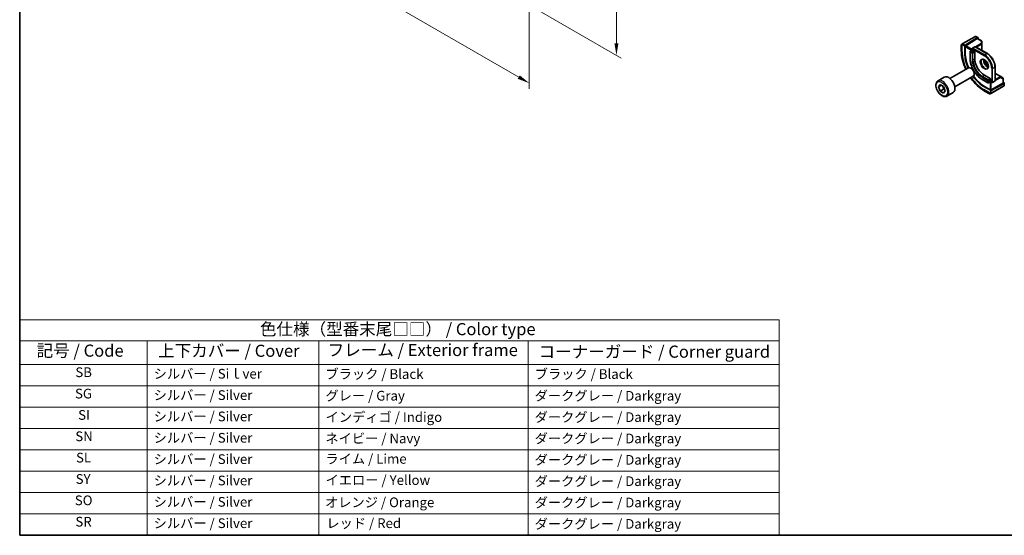
# Model space of a CAD drawing. Units: millimetres. Extents: x 0 to 2972, y 0 to 562.
# Drawn here: x 0 to 304, y 0 to 159 of the extents above; entities that cross this region are included whole.
import ezdxf

# ---------------------------------------------------------------- set-up
doc = ezdxf.new("R2010")
doc.units = ezdxf.units.MM
doc.header["$LTSCALE"] = 1.5
doc.layers.get('Defpoints').update_dxf_attribs({"lineweight": 25})
for name, color, linetype, lineweight in [('Border (ISO)', 7, 'Continuous', 35), ('Dimension (ISO)', 7, 'Continuous', 18), ('Symbol (ISO)', 7, 'Continuous', 18), ('Visible (ISO)', 7, 'Continuous', 35), ('Visible Narrow (ISO)', 7, 'Continuous', 25)]:
    doc.layers.add(name, color=color, linetype=linetype, lineweight=lineweight)
doc.styles.add('Note Text (TK)', font='MS PGothic.ttf')
doc.styles.add('Note Text (TK2)', font='MS PGothic.ttf')
doc.dimstyles.new('Default - Method 1b (TK)', dxfattribs={"dimscale": 1.5, "dimtxt": 2.5, "dimasz": 2.5, "dimexe": 1, "dimexo": 1.5, "dimgap": 1, "dimtad": 1, "dimtoh": 1, "dimrnd": 1e-08, "dimdsep": 46, "dimtxsty": 'Note Text (TK)', "dimcen": 0.09, "dimdle": 5, "dimclrd": 100, "dimclre": 100, "dimclrt": 7, "dimadec": 1, "dimazin": 1, "dimtfac": 1, "dimtmove": 0, "dimatfit": 3, "dimfxl": 1, "dimtolj": 1, "dimlwd": -1, "dimlwe": -1, "dimarcsym": 0})

# ---------------------------------------------------------------- blocks, each defined once
blk = doc.blocks.new('図面枠 tk図枠')
at = {"layer": 'Border (ISO)'}
for p, q in [((14.5, 289), (14.5, 8)), ((14.5, 8), (405.5, 8))]:
    blk.add_line(p, q, dxfattribs=at)
blk = doc.blocks.new('*D3')
at = {"layer": 'Defpoints', "color": 0}
for p in [(75.52, 216.58), (157.54, 169.22), (157.54, 139.78)]:
    blk.add_point(p, dxfattribs=at)
at = {"layer": 'Dimension (ISO)', "color": 100}
for p, q in [((75.52, 213.98), (75.52, 185.4)), ((78.76, 185.26), (154.29, 141.65)), ((157.54, 166.62), (157.54, 138.04))]:
    blk.add_line(p, q, dxfattribs=at)
for points in [[(79.08, 185.8), (78.45, 184.72), (75.52, 187.13)], [(154.61, 142.19), (153.98, 141.11), (157.54, 139.78)]]:
    blk.add_solid(points, dxfattribs=at)
at = {"layer": 'Dimension (ISO)', "color": 7, "insert": (115.77, 167.39), "char_height": 3.75, "attachment_point": 4, "rotation": 330, "style": 'Note Text (TK)'}
blk.add_mtext('\\A1;{\\Q-30.000;\\W0.816;\\H0.816x;116}', dxfattribs=at)
blk = doc.blocks.new('*D4')
at = {"layer": 'Defpoints', "color": 0}
for p in [(152.95, 224.54), (152.95, 166.57), (184.48, 148.36)]:
    blk.add_point(p, dxfattribs=at)
at = {"layer": 'Dimension (ISO)', "color": 100}
for p, q in [((155.2, 223.24), (185.98, 205.46)), ((184.48, 202.58), (184.48, 152.11)), ((155.2, 165.27), (185.98, 147.49))]:
    blk.add_line(p, q, dxfattribs=at)
for points in [[(183.86, 202.58), (185.11, 202.58), (184.48, 206.33)], [(183.86, 152.11), (185.11, 152.11), (184.48, 148.36)]]:
    blk.add_solid(points, dxfattribs=at)
at = {"layer": 'Dimension (ISO)', "color": 7, "insert": (181.45, 175.12), "char_height": 3.75, "attachment_point": 4, "rotation": 90, "style": 'Note Text (TK)'}
blk.add_mtext('\\A1;{\\Q30.000;\\W0.816;\\H0.816x;71}', dxfattribs=at)
blk = doc.blocks.new('テーブル1')
at = {"layer": 'Symbol (ISO)'}
for p, q in [((14.5, 52.38), (171.06, 52.38)), ((14.5, 52.38), (14.5, 48.1)), ((171.06, 52.38), (171.06, 48.1)), ((14.5, 48.1), (171.06, 48.1)), ((14.5, 48.1), (14.5, 43.2)), ((40.76, 48.1), (40.76, 43.2)), ((76.14, 48.1), (76.14, 43.2)), ((119.29, 48.1), (119.29, 43.2)), ((171.06, 48.1), (171.06, 43.2)), ((14.5, 43.2), (171.06, 43.2)), ((14.5, 43.2), (14.5, 8)), ((40.76, 43.2), (40.76, 8)), ((76.14, 43.2), (76.14, 8)), ((119.29, 43.2), (119.29, 8)), ((171.06, 43.2), (171.06, 8)), ((14.5, 38.8), (171.06, 38.8)), ((14.5, 34.4), (171.06, 34.4)), ((14.5, 30), (171.06, 30)), ((14.5, 25.6), (171.06, 25.6)), ((14.5, 21.2), (171.06, 21.2)), ((14.5, 16.8), (171.06, 16.8)), ((14.5, 12.4), (171.06, 12.4)), ((14.5, 8), (171.06, 8))]:
    blk.add_line(p, q, dxfattribs=at)
at = {"layer": 'Symbol (ISO)', "color": 7, "attachment_point": 7}
for s, insert, char_height, style in [('色仕様（型番末尾□□） / Color type', (64.01, 48.46), 2.5, 'Note Text (TK)'), ('記号 / Code', (17.99, 44.03), 2.5, 'Note Text (TK)'), ('上下カバー / Cover', (43.02, 44), 2.5, 'Note Text (TK)'), ('フレーム / Exterior frame', (77.97, 44.16), 2.5, 'Note Text (TK)'), ('コーナーガード / Corner guard', (121.44, 43.82), 2.5, 'Note Text (TK)'), ('SB', (25.97, 39.98), 2, 'Note Text (TK2)'), ('シルバー / Siｌver', (42.11, 39.67), 2, 'Note Text (TK2)'), ('ブラック / Black', (77.51, 39.61), 2, 'Note Text (TK2)'), ('ブラック / Black', (120.65, 39.61), 2, 'Note Text (TK2)'), ('SG', (25.9, 35.58), 2, 'Note Text (TK2)'), ('シルバー / Silver', (42.11, 35.27), 2, 'Note Text (TK2)'), ('グレー / Gray', (77.51, 35.14), 2, 'Note Text (TK2)'), ('ダークグレー / Darkgray', (120.63, 35.13), 2, 'Note Text (TK2)'), ('SI', (26.55, 31.18), 2, 'Note Text (TK2)'), ('シルバー / Silver', (42.11, 30.87), 2, 'Note Text (TK2)'), ('インディゴ / Indigo', (77.54, 30.74), 2, 'Note Text (TK2)'), ('ダークグレー / Darkgray', (120.63, 30.73), 2, 'Note Text (TK2)'), ('SN', (25.96, 26.78), 2, 'Note Text (TK2)'), ('シルバー / Silver', (42.11, 26.47), 2, 'Note Text (TK2)'), ('ネイビー / Navy', (77.5, 26.34), 2, 'Note Text (TK2)'), ('ダークグレー / Darkgray', (120.63, 26.33), 2, 'Note Text (TK2)'), ('SL', (26.11, 22.38), 2, 'Note Text (TK2)'), ('シルバー / Silver', (42.11, 22.07), 2, 'Note Text (TK2)'), ('ライム / Lime', (77.5, 22.13), 2, 'Note Text (TK2)'), ('ダークグレー / Darkgray', (120.63, 21.93), 2, 'Note Text (TK2)'), ('SY', (26.04, 17.98), 2, 'Note Text (TK2)'), ('シルバー / Silver', (42.11, 17.67), 2, 'Note Text (TK2)'), ('イエロー / Yellow', (77.54, 17.76), 2, 'Note Text (TK2)'), ('ダークグレー / Darkgray', (120.63, 17.53), 2, 'Note Text (TK2)'), ('SO', (25.86, 13.58), 2, 'Note Text (TK2)'), ('シルバー / Silver', (42.11, 13.27), 2, 'Note Text (TK2)'), ('オレンジ / Orange', (77.42, 13.17), 2, 'Note Text (TK2)'), ('ダークグレー / Darkgray', (120.63, 13.13), 2, 'Note Text (TK2)'), ('SR', (25.98, 9.18), 2, 'Note Text (TK2)'), ('シルバー / Silver', (42.11, 8.87), 2, 'Note Text (TK2)'), ('レッド / Red', (77.7, 8.87), 2, 'Note Text (TK2)'), ('ダークグレー / Darkgray', (120.63, 8.73), 2, 'Note Text (TK2)')]:
    blk.add_mtext(s, dxfattribs=dict(at, insert=insert, char_height=char_height, style=style))

msp = doc.modelspace()

# ---------------------------------------------------------------- linework, layer by layer
at = {"layer": 'Visible (ISO)'}
for p, q in [((295.3184, 154.1427), (291.605, 151.9988)), ((292.3137, 151.4951), (296.1353, 153.8612)), ((292.4502, 151.3347), (295.9988, 153.5317)), ((295.7629, 154.1438), (296.2318, 153.8731)), ((296.0953, 153.5436), (297.3313, 152.83)), ((296.2717, 153.7824), (296.2717, 153.4418)), ((297.4312, 152.6629), (297.4535, 151.9256)), ((291.0889, 149.8287), (291.0889, 151.5829)), ((291.1889, 151.7586), (291.353, 151.8533)), ((292.1773, 151.2473), (292.1773, 148.9612)), ((292.3137, 149.0457), (292.3137, 151.0869)), ((293.7981, 149.4613), (293.7981, 147.42)), ((294.5052, 149.985), (293.8981, 149.6345)), ((294.5052, 150.4411), (294.5052, 149.985)), ((294.5637, 149.9512), (294.5052, 149.985)), ((294.5637, 149.9512), (295.1294, 149.6246)), ((294.6052, 150.6143), (295.3123, 151.0225)), ((295.2708, 149.3796), (295.2708, 147.3384)), ((295.5123, 151.0225), (299.1892, 148.8996)), ((297.4536, 151.9196), (297.4536, 149.9017)), ((287.6008, 141.2128), (293.3026, 144.5047)), ((294.2694, 144.3052), (294.0526, 144.4304)), ((301.552, 144.8072), (301.552, 140.5614)), ((283.9142, 140.5277), (285.8234, 141.63)), ((289.1008, 138.6148), (294.8026, 141.9067)), ((295.1132, 142.8438), (295.1132, 142.5933)), ((297.575, 140.8781), (299.3428, 139.8575)), ((298.2407, 142.1944), (300.0085, 141.1738)), ((300.1499, 140.208), (299.5428, 139.8575)), ((300.1499, 140.9289), (300.1499, 140.2757)), ((300.1499, 140.208), (300.1499, 140.2757)), ((300.1499, 140.208), (300.5449, 139.98)), ((300.7449, 139.98), (301.452, 140.3882)), ((301.552, 142.8031), (303.2995, 141.7941)), ((303.3047, 141.791), (303.932, 141.4031)), ((304.0268, 141.233), (304.0268, 139.8058)), ((284.0564, 138.6129), (284.5667, 139.3389)), ((284.9403, 139.1233), (284.0564, 138.6129)), ((284.5667, 137.2977), (284.0564, 138.6129)), ((284.5667, 139.3389), (285.5874, 138.7497)), ((285.6274, 137.9101), (284.5667, 137.2977)), ((285.5874, 136.7084), (284.5667, 137.2977)), ((285.5874, 138.7497), (286.0977, 137.4344)), ((286.0977, 137.4344), (285.5874, 136.7084)), ((298.0993, 138.7039), (300.0792, 137.5608)), ((300.0085, 137.7592), (298.2407, 138.7799)), ((299.8277, 136.4492), (298.3064, 137.3276)), ((303.9683, 139.7282), (300.2913, 137.7535)), ((300.362, 137.5551), (304.3218, 139.6816)), ((300.4438, 136.6895), (304.1572, 138.8334)), ((304.0268, 140.0095), (304.3218, 139.8392)), ((304.3804, 139.7593), (304.3804, 139.2178)), ((286.6642, 135.7646), (288.5734, 136.8669)), ((300.1919, 136.544), (300.0277, 136.4492))]:
    msp.add_line(p, q, dxfattribs=at)
for centre, start, end in [((297.2313, 152.6568), 1.731699, 60), ((293.9981, 149.4613), 120, 180), ((294.7052, 150.4411), 120, 180), ((295.4123, 150.8493), 60, 120), ((297.2536, 151.9196), 0, 1.731699), ((301.352, 140.5614), 300, 0), ((303.1995, 141.6209), 58.268301, 60), ((303.8268, 141.233), 0, 58.268301), ((299.4428, 140.0307), 240, 300), ((300.6449, 140.1532), 240, 300)]:
    msp.add_arc(centre, 0.2, start, end, dxfattribs=at)
for centre, major_axis, ratio, start_param, end_param in [((295.9988, 153.3684), (-0.0949, -0.1761), 0.55686057, 3.12531633, 3.9107145), ((296.1353, 153.6979), (-0.0949, -0.1761), 0.55686057, 2.33991817, 3.9107145), ((292.3137, 151.3318), (0.0949, 0.1761), 0.55686057, 0.76912184, 2.33991817), ((292.4502, 151.1714), (0.0949, 0.1761), 0.55686057, 0.76912184, 2.33991817), ((295.1294, 149.4613), (0.1, -0.1732), 0.57735027, 0.78539816, 2.35619449), ((298.0993, 145.5421), (4.1875, -7.253), 0.57735027, 3.92699082, 4.53231285), ((298.2407, 145.6237), (-4.191, 7.259), 0.57735027, 0.78539816, 1.39154162), ((298.2407, 145.6237), (2.1, -3.6373), 0.57735027, 3.92699082, 5.49778714), ((294.0526, 143.2057), (-0.75, 1.299), 0.57735027, 3.14159265, 6.28318531), ((294.2694, 143.3309), (-0.5966, 1.0334), 0.57735027, 3.92699082, 5.49778714), ((287.1984, 139.2484), (-1.375, 2.3816), 0.57735027, 3.14159265, 6.28318531), ((298.0993, 145.5421), (4.1875, -7.253), 0.57735027, 4.89246512, 5.49778714), ((298.2407, 145.6237), (-4.191, 7.259), 0.57735027, 1.75005103, 2.35619449), ((300.0085, 141.0105), (0.1, -0.1732), 0.57735027, 0.78539816, 2.35619449), ((300.1499, 137.8352), (-0.2, 0.0058), 0.55686057, 0.80167448, 2.37247081), ((300.2206, 137.6368), (-0.2, 0.0058), 0.55686057, 0.80167448, 2.37247081), ((303.8268, 139.8098), (0.2, -0.0058), 0.55686057, 5.51406346, 6.29946163), ((304.1804, 139.7633), (0.2, -0.0058), 0.55686057, 5.51406346, 7.08485979), ((300.7277, 137.0843), (0.9035, 0.6319), 0.09498243, 3.1859178, 3.19148493)]:
    msp.add_ellipse(centre, major_axis=major_axis, ratio=ratio, start_param=start_param, end_param=end_param, dxfattribs=at)
for points, knots in [([(295.3794, 154.178), (295.3794, 154.178), (295.3794, 154.178), (295.3794, 154.1779), (295.3792, 154.1778), (295.3784, 154.1774), (295.377, 154.1766), (295.3757, 154.1758), (295.3737, 154.1747), (295.3712, 154.1732), (295.3686, 154.1717), (295.3655, 154.1699), (295.362, 154.1679), (295.3587, 154.166), (295.3552, 154.164), (295.3511, 154.1616), (295.3463, 154.1589), (295.3406, 154.1556), (295.3348, 154.1522), (295.3295, 154.1491), (295.324, 154.146), (295.3184, 154.1427)], [0.559362994, 0.559362994, 0.559362994, 0.559362994, 0.571724472, 0.571724472, 0.571724472, 0.6426242, 0.6426242, 0.6426242, 0.713360208, 0.713360208, 0.713360208, 0.784578216, 0.784578216, 0.784578216, 0.850494029, 0.850494029, 0.850494029, 0.928795564, 0.928795564, 0.928795564, 1, 1, 1, 1]), ([(295.3783, 154.1773), (295.3788, 154.1776), (295.3792, 154.1778), (295.3794, 154.178), (295.3794, 154.178), (295.3794, 154.178), (295.3794, 154.178), (295.3794, 154.178)], [0, 0, 0, 0, 0.00159798647, 0.00159798647, 0.00219682227, 0.00219682227, 0.002224889, 0.002224889, 0.002224889, 0.002224889]), ([(295.3794, 154.178), (295.3871, 154.1824), (295.3949, 154.1865), (295.4191, 154.1979), (295.4359, 154.2045), (295.4651, 154.2137), (295.4775, 154.2169), (295.497, 154.2202), (295.5044, 154.2211), (295.519, 154.2221), (295.5264, 154.2222), (295.5333, 154.2221)], [0, 0, 0, 0, 0.0027314985, 0.0027314985, 0.0081216552, 0.0081216552, 0.01192218, 0.01192218, 0.0141305275, 0.0141305275, 0.0163144208, 0.0163144208, 0.0163144208, 0.0163144208]), ([(295.5584, 154.2205), (295.5809, 154.2179), (295.6026, 154.2128), (295.6493, 154.1981), (295.6739, 154.1879), (295.7198, 154.1669), (295.7417, 154.156), (295.7629, 154.1438)], [0, 0, 0, 0, 0.0070319291, 0.0070319291, 0.0161702372, 0.0161702372, 0.0242329638, 0.0242329638, 0.0242329638, 0.0242329638]), ([(291.0887, 151.585), (291.0887, 151.6064), (291.0922, 151.628), (291.1056, 151.6685), (291.1157, 151.6877), (291.1409, 151.7214), (291.1561, 151.7363), (291.1755, 151.7502), (291.1781, 151.7519), (291.182, 151.7544), (291.1834, 151.7553), (291.1854, 151.7565), (291.186, 151.7569), (291.187, 151.7575), (291.1874, 151.7577), (291.1879, 151.758), (291.1881, 151.7581), (291.1883, 151.7583), (291.1884, 151.7583), (291.1886, 151.7584), (291.1886, 151.7584), (291.1887, 151.7584), (291.1887, 151.7585), (291.1887, 151.7585)], [0, 0, 0, 0, 0.0064185141, 0.0064185141, 0.0127815955, 0.0127815955, 0.0190205605, 0.0190205605, 0.0199544159, 0.0199544159, 0.0204224829, 0.0204224829, 0.0206570012, 0.0206570012, 0.0207753186, 0.0207753186, 0.0208372297, 0.0208372297, 0.0208732689, 0.0208732689, 0.0208951533, 0.0208951533, 0.0209186474, 0.0209186474, 0.0209186474, 0.0209186474]), ([(292.4965, 144.0393), (292.4855, 144.0628), (292.4747, 144.0862), (292.0246, 145.0613), (291.6796, 146.0405), (291.2118, 147.9728), (291.0889, 148.9257), (291.0889, 149.8287)], [5.647126674, 5.647126674, 5.647126674, 5.647126674, 5.654866776, 5.654866776, 5.969026042, 5.969026042, 6.283185307, 6.283185307, 6.283185307, 6.283185307]), ([(291.4696, 151.9207), (291.4597, 151.9149), (291.4499, 151.9092), (291.4402, 151.9037), (291.4307, 151.8982), (291.4214, 151.8928), (291.4124, 151.8876), (291.4039, 151.8827), (291.396, 151.8781), (291.3888, 151.874), (291.3814, 151.8697), (291.3749, 151.866), (291.369, 151.8626), (291.3631, 151.8592), (291.3579, 151.8561), (291.353, 151.8533)], [0.5, 0.5, 0.5, 0.5, 0.605247725, 0.605247725, 0.605247725, 0.707891002, 0.707891002, 0.707891002, 0.804148575, 0.804148575, 0.804148575, 0.902074288, 0.902074288, 0.902074288, 1, 1, 1, 1]), ([(291.605, 151.9988), (291.5922, 151.9914), (291.5789, 151.9838), (291.5646, 151.9755), (291.5506, 151.9674), (291.5354, 151.9586), (291.5196, 151.9495), (291.5027, 151.9398), (291.4853, 151.9297), (291.4696, 151.9207)], [0, 0, 0, 0, 0.164645555, 0.164645555, 0.164645555, 0.326856301, 0.326856301, 0.326856301, 0.5, 0.5, 0.5, 0.5]), ([(293.7981, 147.42), (293.7981, 146.9573), (293.8613, 146.4622), (294.1059, 145.4519), (294.2872, 144.9367), (294.7502, 143.9336), (295.0318, 143.4459), (295.669, 142.5434), (296.0245, 142.1288), (296.7772, 141.4118), (297.1743, 141.1095), (297.575, 140.8781)], [0, 0, 0, 0, 0.31415927, 0.31415927, 0.62831853, 0.62831853, 0.9424778, 0.9424778, 1.25663706, 1.25663706, 1.57079633, 1.57079633, 1.57079633, 1.57079633]), ([(297.5821, 147.091), (297.6688, 147.141), (297.7769, 147.1614), (298.0112, 147.1256), (298.1224, 147.0879), (298.3494, 146.967), (298.4646, 146.8862), (298.6901, 146.6867), (298.8005, 146.5677), (299.0038, 146.3025), (299.0965, 146.1562), (299.2533, 145.8522), (299.3174, 145.6945), (299.4101, 145.3863), (299.439, 145.2356), (299.4606, 144.9591), (299.4537, 144.8331), (299.4102, 144.6173), (299.3736, 144.5281), (299.2864, 144.3973), (299.2377, 144.3519), (299.1821, 144.3197)], [0.78539816, 0.78539816, 0.78539816, 0.78539816, 1.21868021, 1.21868021, 1.53184924, 1.53184924, 1.83075979, 1.83075979, 2.13275528, 2.13275528, 2.43788779, 2.43788779, 2.74365848, 2.74365848, 3.04734603, 3.04734603, 3.34718891, 3.34718891, 3.64882279, 3.64882279, 3.92699082, 3.92699082, 3.92699082, 3.92699082]), ([(298.0427, 147.1097), (298.0287, 147.0456), (298.0199, 146.9746), (298.013, 146.7727), (298.0253, 146.6326), (298.0853, 146.3375), (298.1332, 146.1825), (298.2612, 145.8739), (298.3416, 145.7204), (298.5265, 145.4325), (298.631, 145.2982), (298.8516, 145.0638), (298.9676, 144.9635), (299.1962, 144.8065), (299.3088, 144.7494), (299.4181, 144.7126), (299.4234, 144.7109), (299.4286, 144.7092)], [6.0623685, 6.0623685, 6.0623685, 6.0623685, 6.24423822, 6.24423822, 6.54314877, 6.54314877, 6.84514426, 6.84514426, 7.15027677, 7.15027677, 7.45604746, 7.45604746, 7.75973501, 7.75973501, 8.05957789, 8.05957789, 8.07479844, 8.07479844, 8.07479844, 8.07479844]), ([(299.4549, 144.9738), (299.422, 145.0194), (299.3894, 145.0652), (298.9757, 145.6565), (298.6365, 146.2439), (298.3314, 146.8978), (298.3079, 146.9489), (298.2849, 147.0002)], [5.322551389, 5.322551389, 5.322551389, 5.322551389, 5.347946134, 5.347946134, 5.647628154, 5.647628154, 5.673022898, 5.673022898, 5.673022898, 5.673022898]), ([(301.552, 144.8072), (301.552, 145.099), (301.5121, 145.4095), (301.3591, 146.0417), (301.2458, 146.3634), (300.957, 146.9892), (300.7814, 147.2933), (300.3838, 147.8564), (300.1619, 148.1153), (299.6909, 148.564), (299.4419, 148.7537), (299.1892, 148.8996)], [3.14159265, 3.14159265, 3.14159265, 3.14159265, 3.45575192, 3.45575192, 3.76991118, 3.76991118, 4.08407045, 4.08407045, 4.39822972, 4.39822972, 4.71238898, 4.71238898, 4.71238898, 4.71238898]), ([(286.6642, 135.7646), (286.5158, 135.6789), (286.3478, 135.6286), (285.9852, 135.5984), (285.7897, 135.6242), (285.3767, 135.751), (285.1588, 135.8615), (284.7323, 136.1562), (284.5242, 136.3429), (284.1429, 136.7686), (283.9696, 137.0072), (283.6727, 137.513), (283.549, 137.7799), (283.3624, 138.3189), (283.2997, 138.591), (283.2449, 139.1173), (283.2531, 139.3715), (283.3488, 139.8318), (283.4348, 140.0398), (283.6586, 140.3408), (283.7777, 140.4489), (283.9142, 140.5277)], [2.35619449, 2.35619449, 2.35619449, 2.35619449, 2.62198886, 2.62198886, 2.91161337, 2.91161337, 3.23970828, 3.23970828, 3.57841915, 3.57841915, 3.91455234, 3.91455234, 4.24911174, 4.24911174, 4.58502719, 4.58502719, 4.92367944, 4.92367944, 5.25327908, 5.25327908, 5.49778714, 5.49778714, 5.49778714, 5.49778714]), ([(298.3064, 137.3276), (297.5244, 137.7791), (296.7606, 138.362), (295.3211, 139.7333), (294.6456, 140.5216), (294.0261, 141.399), (294.0113, 141.4201), (293.9965, 141.4413)], [4.71238898, 4.71238898, 4.71238898, 4.71238898, 5.026548246, 5.026548246, 5.340707511, 5.340707511, 5.348447613, 5.348447613, 5.348447613, 5.348447613]), ([(304.1572, 138.8334), (304.17, 138.8408), (304.1831, 138.8483), (304.1933, 138.8542), (304.2034, 138.8601), (304.2106, 138.8643), (304.2146, 138.8666), (304.2174, 138.8681), (304.2186, 138.8689), (304.2186, 138.8689)], [0, 0, 0, 0, 0.164645555, 0.164645555, 0.164645555, 0.326856301, 0.326856301, 0.326856301, 0.436646296, 0.436646296, 0.436646296, 0.436646296]), ([(304.3335, 138.9796), (304.33, 138.9732), (304.326, 138.9666), (304.3172, 138.9538), (304.3124, 138.9475), (304.2987, 138.9314), (304.289, 138.9218), (304.2655, 138.9009), (304.2512, 138.8898), (304.2306, 138.8761), (304.2247, 138.8724), (304.2186, 138.8689)], [0, 0, 0, 0, 0.0022836668, 0.0022836668, 0.0046552632, 0.0046552632, 0.0086964265, 0.0086964265, 0.0140978121, 0.0140978121, 0.0162595564, 0.0162595564, 0.0162595564, 0.0162595564]), ([(304.3804, 139.2178), (304.3804, 139.1817), (304.3774, 139.1462), (304.3679, 139.0761), (304.3605, 139.0388), (304.3448, 139.0027)], [0, 0, 0, 0, 0.0119316455, 0.0119316455, 0.0241553427, 0.0241553427, 0.0241553427, 0.0241553427]), ([(300.0277, 136.4493), (300.0277, 136.4492), (300.0276, 136.4492), (300.0274, 136.4491), (300.0273, 136.449), (300.0271, 136.4489), (300.0269, 136.4488), (300.0263, 136.4485), (300.0259, 136.4482), (300.0243, 136.4474), (300.0231, 136.4467), (300.0183, 136.4442), (300.0146, 136.4423), (299.9996, 136.4356), (299.9878, 136.4315), (299.9547, 136.4233), (299.9324, 136.4215), (299.8896, 136.4252), (299.8685, 136.4306), (299.842, 136.442), (299.8352, 136.4454), (299.8287, 136.4492)], [0, 0, 0, 0, 0.0000251895, 0.0000251895, 0.0000655187, 0.0000655187, 0.0001220062, 0.0001220062, 0.00025893, 0.00025893, 0.0006692127, 0.0006692127, 0.0019002249, 0.0019002249, 0.0056070525, 0.0056070525, 0.0121388528, 0.0121388528, 0.0185077617, 0.0185077617, 0.0207816592, 0.0207816592, 0.0207816592, 0.0207816592]), ([(300.1919, 136.544), (300.1953, 136.546), (300.1988, 136.548), (300.2026, 136.5502), (300.2065, 136.5525), (300.2107, 136.5549), (300.2154, 136.5576), (300.2201, 136.5603), (300.2252, 136.5633), (300.2307, 136.5664), (300.2362, 136.5696), (300.2421, 136.573), (300.2482, 136.5766), (300.2544, 136.5801), (300.2608, 136.5838), (300.2673, 136.5876), (300.2738, 136.5913), (300.2805, 136.5952), (300.2873, 136.5991), (300.2941, 136.603), (300.301, 136.6071), (300.3081, 136.6111)], [0, 0, 0, 0, 0.071275003, 0.071275003, 0.071275003, 0.142460654, 0.142460654, 0.142460654, 0.213640744, 0.213640744, 0.213640744, 0.284898994, 0.284898994, 0.284898994, 0.356320054, 0.356320054, 0.356320054, 0.427990515, 0.427990515, 0.427990515, 0.5, 0.5, 0.5, 0.5]), ([(300.3081, 136.6111), (300.3151, 136.6152), (300.3224, 136.6194), (300.3297, 136.6236), (300.3369, 136.6278), (300.3442, 136.632), (300.3513, 136.6361), (300.3585, 136.6402), (300.3655, 136.6443), (300.3722, 136.6482), (300.379, 136.6521), (300.3856, 136.6559), (300.3917, 136.6594), (300.3973, 136.6626), (300.4026, 136.6657), (300.4079, 136.6687), (300.4142, 136.6724), (300.4207, 136.6762), (300.427, 136.6798), (300.4327, 136.6831), (300.4381, 136.6862), (300.4438, 136.6895)], [0.5, 0.5, 0.5, 0.5, 0.571724472, 0.571724472, 0.571724472, 0.6426242, 0.6426242, 0.6426242, 0.713360208, 0.713360208, 0.713360208, 0.784578216, 0.784578216, 0.784578216, 0.850494029, 0.850494029, 0.850494029, 0.928795564, 0.928795564, 0.928795564, 1, 1, 1, 1])]:
    msp.add_open_spline(points, degree=3, knots=knots, dxfattribs=at)
for points in [[(295.5333, 154.2221), (295.5333, 154.2221), (295.5333, 154.2221), (295.5333, 154.2221)], [(295.5333, 154.2221), (295.5414, 154.2219), (295.55, 154.2214), (295.5584, 154.2205)], [(295.5584, 154.2205), (295.5584, 154.2205), (295.5584, 154.2205), (295.5584, 154.2205)], [(297.4708, 149.8917), (297.4643, 149.9534), (297.4585, 150.0148), (297.4536, 150.0757)], [(301.7026, 142.7161), (301.6524, 142.7508), (301.6021, 142.7865), (301.552, 142.823)], [(304.3338, 138.9802), (304.3337, 138.98), (304.3336, 138.9798), (304.3335, 138.9796)], [(304.3448, 139.0027), (304.3414, 138.9949), (304.3377, 138.9873), (304.3338, 138.9802)], [(304.3448, 139.0027), (304.3448, 139.0027), (304.3448, 139.0027), (304.3448, 139.0027)]]:
    msp.add_open_spline(points, degree=3, dxfattribs=at)
for points, weights in [([(285.3156, 138.9066), (285.5443, 138.4825), (285.6274, 137.9101)], [1.05886467072, 1.11516383842, 1]), ([(285.6274, 137.9101), (285.8124, 137.8511), (285.9605, 137.7879)], [1, 1.03917061523, 1.05850500864])]:
    msp.add_rational_spline(points, weights, degree=2, dxfattribs=at)
at = {"layer": 'Visible Narrow (ISO)'}
for p, q in [((291.705, 151.9889), (295.4184, 154.1328)), ((295.6629, 154.1339), (296.1353, 153.8612)), ((295.9988, 153.5317), (297.2313, 152.8201)), ((297.2313, 152.8201), (297.2536, 152.0829)), ((291.3818, 149.4204), (291.3818, 151.6298)), ((291.5616, 151.6028), (292.1773, 151.2473)), ((292.3137, 151.4951), (291.7031, 151.8477)), ((292.3137, 151.0869), (294.3637, 149.9033)), ((294.5052, 150.1483), (292.4502, 151.3347)), ((293.8566, 147.3384), (293.8566, 149.3796)), ((293.8566, 149.3796), (294.4223, 149.053)), ((293.9981, 149.6246), (294.5637, 149.9512)), ((294.5637, 149.298), (293.9981, 149.6246)), ((294.5637, 149.9512), (294.5637, 150.3594)), ((294.5637, 150.3594), (298.2407, 148.2365)), ((295.1294, 149.6246), (294.5637, 149.298)), ((294.7052, 150.6044), (295.4123, 151.0126)), ((298.3821, 148.4815), (294.7052, 150.6044)), ((294.7052, 149.053), (295.2708, 149.3796)), ((295.4123, 151.0126), (299.0892, 148.8897)), ((297.2536, 152.0829), (295.5271, 151.014)), ((295.8051, 150.8535), (297.3999, 151.8409)), ((297.3999, 151.8409), (297.3999, 149.9327)), ((292.1773, 148.9612), (292.3137, 149.0457)), ((294.4223, 149.053), (294.4223, 147.0118)), ((294.7052, 147.0118), (294.7052, 149.053)), ((295.2708, 147.3384), (294.7052, 147.0118)), ((299.0892, 148.8897), (298.3821, 148.4815)), ((300.5034, 144.3173), (300.5034, 140.0715)), ((300.7863, 144.3173), (301.4934, 144.7256)), ((300.7863, 140.0715), (300.7863, 144.3173)), ((301.4934, 144.7256), (301.4934, 140.4798)), ((297.5336, 141.6229), (299.3014, 140.6023)), ((299.3014, 139.9491), (297.5336, 140.9697)), ((298.2407, 142.1944), (297.675, 141.8678)), ((299.4428, 140.8472), (297.675, 141.8678)), ((299.3014, 140.6023), (299.3014, 139.9491)), ((300.0085, 141.1738), (299.4428, 140.8472)), ((299.5842, 140.6023), (300.1499, 140.9289)), ((299.5842, 139.9491), (299.5842, 140.6023)), ((300.1499, 140.2757), (299.5842, 139.9491)), ((300.0085, 140.1264), (300.0085, 137.7592)), ((300.5034, 140.0715), (300.1499, 140.2757)), ((300.2913, 137.7535), (300.2913, 140.1264)), ((301.4934, 140.4798), (300.7863, 140.0715)), ((301.552, 142.7411), (303.2045, 141.787)), ((303.2045, 141.787), (301.552, 140.8995)), ((301.552, 140.5785), (303.341, 141.5393)), ((303.341, 141.5393), (303.9683, 141.1514)), ((303.9683, 141.1514), (303.9683, 139.7282)), ((298.0993, 138.7039), (298.2407, 138.7799)), ((300.0127, 136.6807), (298.0993, 137.7854)), ((300.0792, 137.5608), (300.0792, 136.85)), ((300.362, 136.85), (300.362, 137.5551)), ((304.1986, 138.925), (300.4852, 136.781)), ((304.3218, 139.6816), (304.3218, 139.1362))]:
    msp.add_line(p, q, dxfattribs=at)
for centre, major_axis, ratio, start_param, end_param in [((295.4184, 153.9695), (-0.1, 0.1732), 0.57735027, 5.89048623, 6.28318531), ((295.4184, 153.9695), (-0.1, 0.1732), 0.57735027, 5.49778714, 5.89048623), ((295.6629, 153.9706), (0.1, 0.1732), 0.57735027, 0, 0.78539816), ((297.2313, 152.6568), (0.1, 0.1732), 0.57735027, 0, 0.78539816), ((297.2313, 152.6568), (0.1999, 0.006), 0.81637222, 0, 1.54611991), ((292.0889, 152.0472), (-0.999, -0.4665), 0.09498243, 6.24200925, 6.89099297), ((292.0889, 149.8287), (-1, 0), 0.57735027, 0, 0.78539816), ((291.453, 151.6801), (-0.1, 0.1732), 0.86733707, 0.73835268, 1.47670536), ((291.453, 151.6801), (-0.1, 0.1732), 0.86733707, 0, 0.73835268), ((298.0993, 145.5421), (-4.75, 8.2272), 0.57735027, 0.78539816, 1.41223805), ((291.7031, 151.6844), (-0.1, -0.1732), 0.57735027, 4.71238898, 5.49778714), ((291.7031, 151.6844), (-0.1, -0.1732), 0.57735027, 3.92699082, 4.71238898), ((291.705, 151.8256), (-0.1, 0.1732), 0.57735027, 5.89048623, 6.28318531), ((291.705, 151.8256), (-0.1, 0.1732), 0.57735027, 5.49778714, 5.89048623), ((293.9981, 149.4613), (-0.2, 0), 0.57735027, 0, 0.78539816), ((293.9981, 149.4613), (0.1, 0.1732), 0.57735027, 0.78539816, 2.35619449), ((293.9981, 149.4613), (-0.1, 0.1732), 0.57735027, 5.49778714, 6.28318531), ((294.5637, 149.1347), (-0.1, -0.1732), 0.57735027, 3.92699082, 5.49778714), ((294.7052, 150.4411), (-0.2, 0), 0.57735027, 0, 0.78539816), ((294.7052, 150.4411), (0.1, 0.1732), 0.57735027, 0.78539816, 2.35619449), ((294.5637, 149.1347), (-0.1, 0.1732), 0.57735027, 3.92699082, 5.49778714), ((294.7052, 150.4411), (-0.1, 0.1732), 0.57735027, 5.49778714, 6.28318531), ((295.4123, 150.8493), (-0.1, 0.1732), 0.57735027, 5.49778714, 6.28318531), ((295.4123, 150.8493), (0.1, 0.1732), 0.57735027, 0, 0.78539816), ((297.2536, 151.9196), (0.1999, 0.006), 0.81637222, 0, 1.54611991), ((297.2536, 151.9196), (0.1053, -0.17), 0.5971478, 0.76732488, 2.33812121), ((297.2536, 151.9196), (0.2, 0), 0.57735027, 5.53269373, 6.28318531), ((302.1608, 147.887), (3.3443, -5.7924), 0.57735027, 4.02417804, 4.05608045), ((293.9981, 147.42), (-0.2, 0), 0.57735027, 0, 0.78539816), ((297.5336, 145.2155), (-2.6, 4.5033), 0.57735027, 0.78539816, 2.35619449), ((294.5637, 149.1347), (0.2, 0), 0.57735027, 3.92699082, 5.49778714), ((294.5637, 147.0934), (-0.2, 0), 0.57735027, 0.78539816, 2.35619449), ((297.5336, 145.2155), (2.2, -3.8105), 0.57735027, 3.92699082, 5.49778714), ((297.675, 145.2971), (-2.1, 3.6373), 0.57735027, 0.78539816, 2.35619449), ((298.3821, 145.7054), (0.8, -1.3856), 0.57735027, 3.14159265, 6.28318531), ((299.0892, 146.1136), (0.8, -1.3856), 0.57735027, 3.63025242, 5.79452554), ((301.4367, 147.4689), (2.8545, -4.9441), 0.57735027, 4.48891644, 4.93586152), ((301.5335, 147.5248), (-2.8849, 4.9969), 0.57735027, 1.32893913, 1.81265352), ((298.3821, 148.3182), (-0.1, -0.1732), 0.57735027, 3.92699082, 5.49778714), ((298.2407, 145.6237), (1.6, -2.7713), 0.57735027, 0.78539816, 2.35619449), ((302.1608, 147.887), (3.3443, -5.7924), 0.57735027, 4.53609062, 4.88868734), ((298.3821, 145.7054), (-1.7, 2.9445), 0.57735027, 3.92699082, 5.49778714), ((299.0892, 148.7264), (0.1, 0.1732), 0.57735027, 0, 0.78539816), ((299.0892, 146.1136), (1.7, -2.9445), 0.57735027, 0.78539816, 2.35619449), ((300.6449, 144.399), (-0.2, 0), 0.57735027, 0.78539816, 2.35619449), ((301.352, 144.8072), (0.2, 0), 0.57735027, 5.49778714, 6.28318531), ((285.2892, 138.1462), (1.375, -2.3816), 0.57735027, 0, 3.14159265), ((298.0993, 145.5421), (-4.75, 8.2272), 0.57735027, 1.72935461, 2.35619449), ((297.675, 141.7045), (-0.1, -0.1732), 0.57735027, 3.92699082, 5.49778714), ((297.675, 141.0513), (-0.1, -0.1732), 0.57735027, 5.49778714, 6.28318531), ((299.4428, 140.6839), (-0.1, -0.1732), 0.57735027, 3.92699082, 5.49778714), ((299.4428, 140.6839), (0.2, 0), 0.57735027, 3.92699082, 5.49778714), ((299.4428, 140.6839), (-0.1, 0.1732), 0.57735027, 3.92699082, 5.49778714), ((300.6449, 140.1532), (-0.2, 0), 0.57735027, 0.78539816, 2.35619449), ((300.6449, 140.1532), (-0.1, -0.1732), 0.57735027, 5.49778714, 6.28318531), ((300.6449, 140.1532), (0.1, -0.1732), 0.57735027, 0, 0.78539816), ((301.352, 140.5614), (0.1, -0.1732), 0.57735027, 0, 0.78539816), ((301.352, 140.5614), (0.2, 0), 0.57735027, 5.49778714, 6.28318531), ((302.1608, 147.887), (3.3443, -5.7924), 0.57735027, 5.36869751, 5.40059992), ((303.1995, 141.6209), (0.1, 0.1732), 0.57735027, 0, 0.75049158), ((303.1995, 141.6209), (0.0946, -0.1762), 0.5971478, 0.80347144, 2.37426777), ((303.1995, 141.6209), (0.1052, 0.1701), 0.81637222, 4.7370654, 6.28318531), ((303.8268, 141.233), (0.1052, 0.1701), 0.81637222, 4.7370654, 6.28318531), ((303.8268, 141.233), (0.2, 0), 0.57735027, 5.49778714, 6.28318531), ((298.8064, 138.1936), (-0.5, -0.866), 0.57735027, 5.49778714, 6.28318531), ((299.4428, 140.0307), (-0.1, -0.1732), 0.57735027, 5.49778714, 6.28318531), ((299.4428, 140.0307), (-0.2, 0), 0.57735027, 0.78539816, 2.35619449), ((299.4428, 140.0307), (0.1, -0.1732), 0.57735027, 0, 0.78539816), ((304.0572, 139.0066), (0.1, -0.1732), 0.57735027, 0, 0.39269908), ((304.0572, 139.0066), (-0.1, 0.1732), 0.57735027, 3.53429174, 3.92699082), ((304.1804, 139.2178), (0.2, 0), 0.57735027, 5.49778714, 6.28318531), ((300.7277, 137.0843), (0.9035, 0.6319), 0.09498243, 2.53378499, 3.1859178), ((300.0919, 136.7172), (-0.1, 0.1732), 0.86733707, 1.6648873, 2.40323997), ((300.0919, 136.7172), (0.1, -0.1732), 0.86733707, 5.54483263, 6.28318531), ((300.2206, 136.9316), (0.2, 0), 0.57735027, 3.92699082, 4.71238898), ((300.2206, 136.9316), (0.2, 0), 0.57735027, 4.71238898, 5.49778714), ((300.3438, 136.8627), (0.1, -0.1732), 0.57735027, 0, 0.39269908), ((300.3438, 136.8627), (0.1, -0.1732), 0.57735027, 0.39269908, 0.78539816)]:
    msp.add_ellipse(centre, major_axis=major_axis, ratio=ratio, start_param=start_param, end_param=end_param, dxfattribs=at)
for centre, major_axis in [((298.2407, 145.6237), (0.9, -1.5588)), ((285.077, 138.0237), (1.225, -2.1218))]:
    msp.add_ellipse(centre, major_axis=major_axis, ratio=0.57735027, dxfattribs=at)
for points, knots in [([(295.5333, 154.2221), (295.5278, 154.2222), (295.5153, 154.2215), (295.493, 154.2165), (295.4645, 154.2061), (295.4309, 154.1899), (295.3962, 154.1704), (295.3753, 154.158), (295.3642, 154.1516)], [0.165407444, 0.165407444, 0.165407444, 0.165407444, 0.285714286, 0.428571429, 0.571428571, 0.714285714, 0.857142857, 1, 1, 1, 1]), ([(295.4184, 154.1328), (295.4224, 154.1352), (295.4266, 154.1375), (295.431, 154.1399), (295.4354, 154.1423), (295.4401, 154.1446), (295.4452, 154.1469), (295.4502, 154.1492), (295.4556, 154.1513), (295.4614, 154.1534), (295.4671, 154.1554), (295.4732, 154.1573), (295.4795, 154.1589), (295.4858, 154.1606), (295.4924, 154.162), (295.499, 154.1632), (295.5057, 154.1643), (295.5126, 154.1652), (295.5194, 154.1658), (295.5265, 154.1664), (295.5336, 154.1667), (295.5405, 154.1667)], [0, 0, 0, 0, 0.071870675, 0.071870675, 0.071870675, 0.142502949, 0.142502949, 0.142502949, 0.212568705, 0.212568705, 0.212568705, 0.282687692, 0.282687692, 0.282687692, 0.353484447, 0.353484447, 0.353484447, 0.42564648, 0.42564648, 0.42564648, 0.5, 0.5, 0.5, 0.5]), ([(295.5584, 154.2205), (295.5593, 154.2204), (295.5605, 154.2184), (295.5555, 154.2039), (295.5449, 154.1801), (295.5405, 154.1667)], [0.169185264, 0.169185264, 0.169185264, 0.169185264, 0.333333333, 0.666666667, 1, 1, 1, 1]), ([(295.5405, 154.1667), (295.5488, 154.1667), (295.5571, 154.1664), (295.5654, 154.1657), (295.5735, 154.1649), (295.5816, 154.1639), (295.5893, 154.1624), (295.597, 154.161), (295.6044, 154.1592), (295.6113, 154.1572), (295.6182, 154.1552), (295.6246, 154.1529), (295.6307, 154.1503), (295.6321, 154.1498), (295.6334, 154.1492), (295.6347, 154.1487), (295.6393, 154.1466), (295.6437, 154.1445), (295.6478, 154.1423), (295.6531, 154.1395), (295.6581, 154.1367), (295.6629, 154.1339)], [0.5, 0.5, 0.5, 0.5, 0.58502424, 0.58502424, 0.58502424, 0.669471814, 0.669471814, 0.669471814, 0.753247815, 0.753247815, 0.753247815, 0.836265221, 0.836265221, 0.836265221, 0.854434967, 0.854434967, 0.854434967, 0.91835525, 0.91835525, 0.91835525, 1, 1, 1, 1]), ([(291.2941, 151.6101), (291.2966, 151.6108), (291.3048, 151.6132), (291.3157, 151.6159), (291.3226, 151.6177), (291.3305, 151.6197), (291.3385, 151.6215), (291.3469, 151.6234), (291.3555, 151.625), (291.3628, 151.6265), (291.3719, 151.6282), (291.3792, 151.6295), (291.3818, 151.6298)], [0, 0, 0, 0, 0.321582765, 0.321582765, 0.321582765, 0.525512327, 0.525512327, 0.525512327, 0.737362227, 0.737362227, 0.737362227, 0.999387369, 0.999387369, 0.999387369, 0.999387369]), ([(291.3818, 151.6298), (291.3834, 151.6301), (291.3857, 151.6304), (291.3886, 151.6307), (291.3951, 151.6313), (291.4046, 151.6317), (291.4157, 151.632)], [0.000000157, 0.000000157, 0.000000157, 0.000000157, 0.07789573, 0.07789573, 0.07789573, 0.258273118, 0.258273118, 0.258273118, 0.258273118]), ([(291.4157, 151.632), (291.4241, 151.6322), (291.4335, 151.6323), (291.4434, 151.6322), (291.4524, 151.632), (291.4619, 151.6316), (291.4716, 151.6304), (291.4814, 151.6291), (291.4914, 151.6271), (291.501, 151.6247), (291.5117, 151.622), (291.522, 151.6188), (291.531, 151.6158), (291.545, 151.6112), (291.5561, 151.606), (291.5616, 151.6028)], [0.258273118, 0.258273118, 0.258273118, 0.258273118, 0.393143911, 0.393143911, 0.393143911, 0.516901466, 0.516901466, 0.516901466, 0.642015716, 0.642015716, 0.642015716, 0.782669876, 0.782669876, 0.782669876, 1, 1, 1, 1]), ([(291.7031, 151.8477), (291.6974, 151.851), (291.6916, 151.8544), (291.6859, 151.8582), (291.6803, 151.8619), (291.6748, 151.866), (291.6699, 151.8705), (291.6649, 151.875), (291.6605, 151.8799), (291.6569, 151.885), (291.6532, 151.8902), (291.6505, 151.8956), (291.6487, 151.9011), (291.6468, 151.9067), (291.6461, 151.9125), (291.6462, 151.918)], [0, 0, 0, 0, 0.100267749, 0.100267749, 0.100267749, 0.198470645, 0.198470645, 0.198470645, 0.296516219, 0.296516219, 0.296516219, 0.396280778, 0.396280778, 0.396280778, 0.5, 0.5, 0.5, 0.5]), ([(291.6462, 151.918), (291.6465, 151.9276), (291.6494, 151.9373), (291.6546, 151.9463), (291.6598, 151.955), (291.6673, 151.9631), (291.6763, 151.9703), (291.6773, 151.9711), (291.6784, 151.9719), (291.6795, 151.9728), (291.6876, 151.9787), (291.6965, 151.984), (291.705, 151.9889)], [0.5, 0.5, 0.5, 0.5, 0.669989404, 0.669989404, 0.669989404, 0.836566079, 0.836566079, 0.836566079, 0.856225759, 0.856225759, 0.856225759, 1, 1, 1, 1]), ([(304.3335, 138.9796), (304.3299, 138.9731), (304.3157, 138.9531), (304.2692, 138.9143), (304.2137, 138.8836), (304.1879, 138.8687)], [0.169882617, 0.169882617, 0.169882617, 0.169882617, 0.333333333, 0.666666667, 1, 1, 1, 1]), ([(304.2893, 139.0143), (304.281, 139), (304.2711, 138.9863), (304.2607, 138.9744), (304.2505, 138.9627), (304.2398, 138.9527), (304.2291, 138.9446), (304.2278, 138.9436), (304.2266, 138.9427), (304.2253, 138.9418), (304.2161, 138.9351), (304.2071, 138.9298), (304.1986, 138.925)], [0.5, 0.5, 0.5, 0.5, 0.669989404, 0.669989404, 0.669989404, 0.836566079, 0.836566079, 0.836566079, 0.856225759, 0.856225759, 0.856225759, 1, 1, 1, 1]), ([(304.3218, 139.1362), (304.3218, 139.1296), (304.3218, 139.1229), (304.3214, 139.1155), (304.3209, 139.1084), (304.3201, 139.1006), (304.3187, 139.0924), (304.3172, 139.0842), (304.3152, 139.0755), (304.3126, 139.0668), (304.3099, 139.058), (304.3066, 139.0491), (304.3028, 139.0404), (304.2988, 139.0314), (304.2942, 139.0226), (304.2893, 139.0143)], [0, 0, 0, 0, 0.100267749, 0.100267749, 0.100267749, 0.198470645, 0.198470645, 0.198470645, 0.296516219, 0.296516219, 0.296516219, 0.396280778, 0.396280778, 0.396280778, 0.5, 0.5, 0.5, 0.5]), ([(304.3448, 139.0027), (304.3452, 139.0035), (304.344, 139.0056), (304.329, 139.0086), (304.3032, 139.0114), (304.2893, 139.0143)], [0.168848989, 0.168848989, 0.168848989, 0.168848989, 0.333333333, 0.666666667, 1, 1, 1, 1]), ([(300.0127, 136.6806), (300.0121, 136.6799), (300.0111, 136.6787), (300.0099, 136.6771), (300.0071, 136.6737), (300.0028, 136.6688), (299.9979, 136.6633), (299.9942, 136.6591), (299.9902, 136.6545), (299.9862, 136.65), (299.9823, 136.6457), (299.9783, 136.6415), (299.9745, 136.6375), (299.9703, 136.6332), (299.9664, 136.6292), (299.963, 136.6258), (299.9574, 136.6201), (299.9532, 136.616), (299.9517, 136.6146)], [0.000000144, 0.000000144, 0.000000144, 0.000000144, 0.094244623, 0.094244623, 0.094244623, 0.296084967, 0.296084967, 0.296084967, 0.446134624, 0.446134624, 0.446134624, 0.588438527, 0.588438527, 0.588438527, 0.744229366, 0.744229366, 0.744229366, 1, 1, 1, 1]), ([(300.0315, 136.709), (300.0277, 136.7028), (300.0242, 136.6971), (300.0211, 136.6925), (300.0175, 136.6871), (300.0145, 136.683), (300.0127, 136.6806)], [0.741726882, 0.741726882, 0.741726882, 0.741726882, 0.860546319, 0.860546319, 0.860546319, 1, 1, 1, 1]), ([(300.0792, 136.85), (300.0792, 136.8443), (300.0784, 136.8342), (300.0762, 136.8222), (300.0747, 136.8143), (300.0728, 136.8056), (300.0705, 136.7964), (300.0685, 136.7884), (300.0661, 136.7801), (300.0633, 136.772), (300.0606, 136.7642), (300.0575, 136.7567), (300.0541, 136.7495), (300.0507, 136.7422), (300.0469, 136.7353), (300.0432, 136.7288), (300.0392, 136.7217), (300.0352, 136.715), (300.0315, 136.709)], [0, 0, 0, 0, 0.19035453, 0.19035453, 0.19035453, 0.313863222, 0.313863222, 0.313863222, 0.421406083, 0.421406083, 0.421406083, 0.523967972, 0.523967972, 0.523967972, 0.628134753, 0.628134753, 0.628134753, 0.741726882, 0.741726882, 0.741726882, 0.741726882]), ([(300.3948, 136.7654), (300.3906, 136.7678), (300.3867, 136.7707), (300.3833, 136.7742), (300.3798, 136.7776), (300.3767, 136.7816), (300.3741, 136.786), (300.3715, 136.7903), (300.3693, 136.7951), (300.3676, 136.8002), (300.3659, 136.8052), (300.3647, 136.8105), (300.3638, 136.816), (300.3637, 136.8173), (300.3635, 136.8185), (300.3633, 136.8197), (300.3628, 136.8241), (300.3624, 136.8286), (300.3623, 136.833), (300.362, 136.8387), (300.362, 136.8444), (300.362, 136.85)], [0.5, 0.5, 0.5, 0.5, 0.58502424, 0.58502424, 0.58502424, 0.669471814, 0.669471814, 0.669471814, 0.753247815, 0.753247815, 0.753247815, 0.836265221, 0.836265221, 0.836265221, 0.854434967, 0.854434967, 0.854434967, 0.91835525, 0.91835525, 0.91835525, 1, 1, 1, 1]), ([(300.4852, 136.781), (300.4811, 136.7787), (300.477, 136.7763), (300.4727, 136.774), (300.4685, 136.7718), (300.4641, 136.7696), (300.4596, 136.7676), (300.4551, 136.7657), (300.4505, 136.764), (300.4459, 136.7626), (300.4413, 136.7612), (300.4366, 136.7602), (300.432, 136.7595), (300.4274, 136.7588), (300.4229, 136.7586), (300.4186, 136.7588), (300.4142, 136.759), (300.41, 136.7596), (300.4061, 136.7607), (300.4021, 136.7619), (300.3983, 136.7635), (300.3948, 136.7654)], [0, 0, 0, 0, 0.071870675, 0.071870675, 0.071870675, 0.142502949, 0.142502949, 0.142502949, 0.212568705, 0.212568705, 0.212568705, 0.282687692, 0.282687692, 0.282687692, 0.353484447, 0.353484447, 0.353484447, 0.42564648, 0.42564648, 0.42564648, 0.5, 0.5, 0.5, 0.5])]:
    msp.add_open_spline(points, degree=3, knots=knots, dxfattribs=at)
for points in [[(291.4502, 151.8496), (291.4403, 151.8441), (291.4206, 151.8328), (291.3896, 151.8133), (291.3536, 151.7905), (291.3114, 151.7663), (291.2891, 151.7555), (291.278, 151.7499)], [(291.4502, 151.8496), (291.4385, 151.8315), (291.4204, 151.7949), (291.4034, 151.7149), (291.4086, 151.6563), (291.4157, 151.632)], [(291.4502, 151.8496), (291.4454, 151.8584), (291.44, 151.8752), (291.449, 151.9022), (291.4627, 151.9166), (291.4696, 151.9207)], [(291.4502, 151.8496), (291.4619, 151.8676), (291.489, 151.9011), (291.5665, 151.9604), (291.625, 151.9928), (291.6508, 152.0077)], [(291.4502, 151.8496), (291.4667, 151.8587), (291.4992, 151.8758), (291.5708, 151.903), (291.623, 151.9155), (291.6462, 151.918)], [(291.4502, 151.8496), (291.4531, 151.8443), (291.4605, 151.8334), (291.4786, 151.8157), (291.5077, 151.7941), (291.553, 151.7676), (291.5859, 151.7521), (291.6031, 151.7422)], [(300.2371, 136.6299), (300.2157, 136.6289), (300.1751, 136.6317), (300.0972, 136.6569), (300.049, 136.6907), (300.0315, 136.709)], [(300.2371, 136.6299), (300.2302, 136.6258), (300.2163, 136.6177), (300.1943, 136.6054), (300.1702, 136.593), (300.1432, 136.5787), (300.1136, 136.562), (300.0861, 136.5451), (300.0722, 136.5356), (300.0647, 136.5308)], [(300.2371, 136.6299), (300.2345, 136.6342), (300.2297, 136.644), (300.224, 136.663), (300.2197, 136.6885), (300.2174, 136.724), (300.2184, 136.7693), (300.2206, 136.7996), (300.2206, 136.8161)], [(300.2371, 136.6299), (300.2533, 136.6396), (300.2845, 136.6593), (300.3441, 136.7076), (300.3809, 136.7466), (300.3948, 136.7654)], [(300.2371, 136.6299), (300.2463, 136.6304), (300.2649, 136.6323), (300.2944, 136.6387), (300.3271, 136.6491), (300.364, 136.6644), (300.4045, 136.6846), (300.4426, 136.7061), (300.4634, 136.7184), (300.4744, 136.7248)], [(300.2371, 136.6299), (300.2424, 136.6213), (300.254, 136.6083), (300.2819, 136.6025), (300.3012, 136.6071), (300.3081, 136.6111)]]:
    msp.add_open_spline(points, degree=3, dxfattribs=at)

# ---------------------------------------------------------------- block references
at = {"xscale": 1.5, "yscale": 1.5, "zscale": 1.5}
for name in ['図面枠 tk図枠', 'テーブル1']:
    msp.add_blockref(name, (-21.75, -12), dxfattribs=at)

# ---------------------------------------------------------------- dimensions: what is measured, and where the dimension line sits
at = {"layer": 'Dimension (ISO)', "color": 100}
for base, p1, p2, angle, text, picture, middle in [((184.481, 148.358), (152.9451, 224.5365), (152.9451, 166.5653), 90, '{\\Q30.000;\\W0.816;\\H0.816x;<>}', '*D4', (184.481, 177.3437)), ((157.5413, 139.7767), (75.5169, 216.5757), (157.5413, 169.2189), 150, '{\\Q-30.000;\\W0.816;\\H0.816x;<>}', '*D3', (116.5291, 163.4551))]:
    dim = msp.add_linear_dim(base=base, p1=p1, p2=p2, angle=angle, text=text, dimstyle='Default - Method 1b (TK)', override={"dimtoh": 0, "dimdec": 2, "dimlfac": 1.224745, "dimtp": 0, "dimtm": 0, "dimtdec": 2, "dimtofl": 0, "dimatfit": 1}, dxfattribs=at)
    dim.commit()
    dim.dimension.update_dxf_attribs({"geometry": picture, "text_midpoint": middle, "dimtype": 160})

doc.saveas('drawing.dxf')
